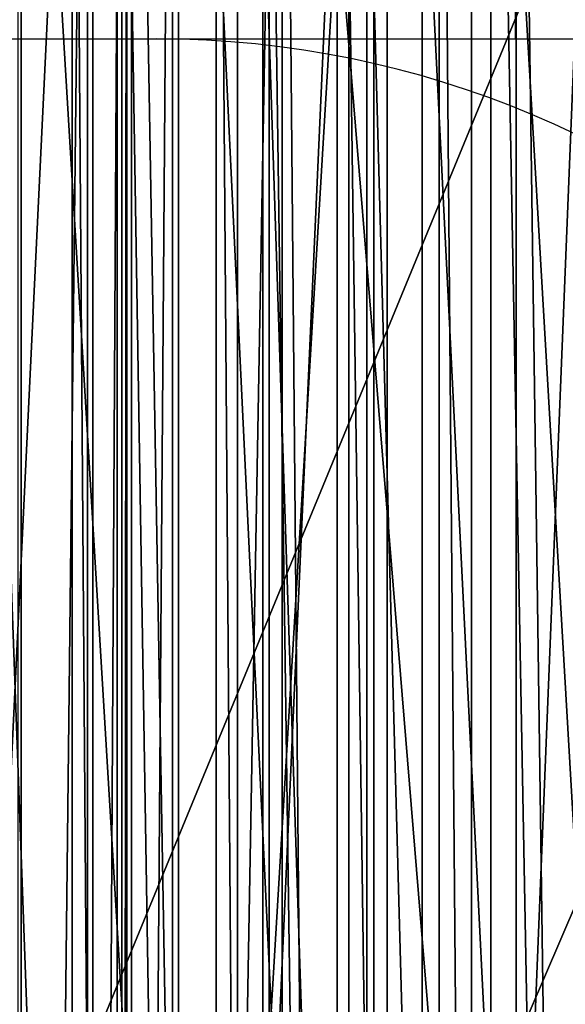
# Model space of a CAD drawing. Units: centimetres. Extents: x -190 to 191, y -157 to 155.
# Drawn here: x -4 to -4, y -5 to -5 of the extents above; entities that cross this region are included whole.
import ezdxf

# ---------------------------------------------------------------- set-up
doc = ezdxf.new("R2010")
doc.units = ezdxf.units.CM
doc.header["$LTSCALE"] = 2.54
doc.layers.add('STREFA', color=7, linetype='Continuous')

# ---------------------------------------------------------------- blocks, each defined once
blk = doc.blocks.new('1762')
at = {"color": 7, "linetype": 'Continuous', "lineweight": 25}
for p, q in [((106.4487612725425, 162.0865851638901), (106.4487612725425, 161.8865847585785)), ((105.8934158564734, 161.8865847585785), (106.3373840333152, 161.8865847585785)), ((106.3373840333152, 161.8865847585785), (106.4643210650611, 161.8865847585785)), ((106.4643210650611, 161.8865847585785), (106.5732247115302, 161.8865847585785))]:
    blk.add_line(p, q, dxfattribs=at)
blk.add_arc((106.3373850179074, 161.5865846200346), 0.2999999999999972, 0, 90, dxfattribs=at)
blk = doc.blocks.new('1762-2D')
blk.add_blockref('1762', (0, 0))
blk = doc.blocks.new('Grupuj#8')
at = {"color": 0}
for p, q in [((1.900000000000037, 14.52573130045587, 9.135273722806566), (3.609557097661309e-14, 14.52573130045587, 9.135273722806566)), ((1.900000000000037, 14.52573130045587, 9.135273722806566), (3.609557097661309e-14, 14.52573130045587, 9.135273722806566)), ((1.900000000000037, 14.52092743630046, 12.27078628510147), (3.609557097661309e-14, 14.52092743630046, 12.27078628510147)), ((1.900000000000037, 14.52092743630046, 12.27078628510147), (3.609557097661309e-14, 14.52092743630046, 12.27078628510147)), ((1.900000000000037, 14.51927037108742, 7.948514901864277), (3.609557097661309e-14, 14.51927037108742, 7.948514901864287)), ((1.900000000000037, 14.51927037108742, 7.948514901864277), (3.609557097661309e-14, 14.51927037108742, 7.948514901864287)), ((1.900000000000037, 14.51174520277291, 9.127164060315772), (3.609557097661309e-14, 14.51174520277291, 9.127164060315772)), ((1.900000000000037, 14.51174520277291, 9.127164060315772), (3.609557097661309e-14, 14.51174520277291, 9.127164060315772)), ((1.900000000000037, 14.51031515667927, 12.25270971713807), (3.609557097661309e-14, 14.51031515667927, 12.25270971713807)), ((1.900000000000037, 14.51031515667927, 12.25270971713807), (3.609557097661309e-14, 14.51031515667927, 12.25270971713807)), ((1.900000000000037, 14.50871031738851, 12.25002469779611), (3.609557097661309e-14, 14.50871031738851, 12.25002469779611)), ((1.900000000000037, 14.50871031738851, 12.25002469779611), (3.609557097661309e-14, 14.50871031738851, 12.25002469779611)), ((1.900000000000037, 14.50727743648287, 6.445450335369044), (3.609557097661309e-14, 14.50727743648287, 6.445450335369053)), ((1.900000000000037, 14.50727743648287, 6.445450335369044), (3.609557097661309e-14, 14.50727743648287, 6.445450335369053)), ((1.900000000000037, 14.49456303997964, 12.2345575294117), (3.609557097661309e-14, 14.49456303997964, 12.2345575294117)), ((1.900000000000037, 14.49456303997964, 12.2345575294117), (3.609557097661309e-14, 14.49456303997964, 12.2345575294117)), ((1.900000000000037, 14.49266574688855, 13.19945262703809), (3.609557097661309e-14, 14.49266574688855, 13.19945262703809)), ((1.900000000000037, 14.49266574688855, 13.19945262703809), (3.609557097661309e-14, 14.49266574688855, 13.19945262703809)), ((1.900000000000037, 14.48093376076104, 9.10957459479561), (3.609557097661309e-14, 14.48093376076104, 9.10957459479561)), ((1.900000000000037, 14.48093376076104, 9.10957459479561), (3.609557097661309e-14, 14.48093376076104, 9.10957459479561)), ((1.900000000000037, 14.47438518115118, 6.446894587711157), (3.609557097661309e-14, 14.47438518115118, 6.446894587711166)), ((1.900000000000037, 14.47438518115118, 6.446894587711157), (3.609557097661309e-14, 14.47438518115118, 6.446894587711166)), ((1.900000000000037, 14.46643763784475, 9.101169230335131), (3.609557097661309e-14, 14.46643763784475, 9.101169230335131)), ((1.900000000000037, 14.46643763784475, 9.101169230335131), (3.609557097661309e-14, 14.46643763784475, 9.101169230335131)), ((1.900000000000001, 14.46449374358562, 3.308227450551615), (0, 14.46449374358562, 3.308227450551624)), ((1.900000000000001, 14.46449374358562, 3.308227450551615), (0, 14.46449374358562, 3.308227450551624)), ((1.900000000000037, 14.46046050621717, 12.19965986869585), (3.609557097661309e-14, 14.46046050621717, 12.19965986869585)), ((1.900000000000037, 14.46046050621717, 12.19965986869585), (3.609557097661309e-14, 14.46046050621717, 12.19965986869585)), ((1.900000000000037, 14.44339983099815, 12.18748169991695), (3.609557097661309e-14, 14.44339983099815, 12.18748169991695)), ((1.900000000000037, 14.44339983099815, 12.18748169991695), (3.609557097661309e-14, 14.44339983099815, 12.18748169991695)), ((1.900000000000037, 14.43972306174965, 9.085918572504157), (3.609557097661309e-14, 14.43972306174965, 9.085918572504157)), ((1.900000000000037, 14.43972306174965, 9.085918572504157), (3.609557097661309e-14, 14.43972306174965, 9.085918572504157)), ((1.900000000000037, 14.43415419025354, 7.998626248400101), (3.609557097661309e-14, 14.43415419025354, 7.99862624840011)), ((1.900000000000037, 14.43415419025354, 7.998626248400101), (3.609557097661309e-14, 14.43415419025354, 7.99862624840011)), ((1.900000000000037, 14.41697400934423, 12.16960440744812), (3.609557097661309e-14, 14.41697400934423, 12.16960440744812)), ((1.900000000000037, 14.41697400934423, 12.16960440744812), (3.609557097661309e-14, 14.41697400934423, 12.16960440744812)), ((1.900000000000037, 14.41174423184073, 6.44987041030348), (3.609557097661309e-14, 14.41174423184073, 6.449870410303489)), ((1.900000000000037, 14.41174423184073, 6.44987041030348), (3.609557097661309e-14, 14.41174423184073, 6.449870410303489)), ((1.900000000000037, 14.40162769834264, 13.32729516319891), (3.609557097661309e-14, 14.40162769834264, 13.32729516319891)), ((1.900000000000037, 14.40162769834264, 13.32729516319891), (3.609557097661309e-14, 14.40162769834264, 13.32729516319891)), ((1.900000000000037, 14.39566882461522, 6.448150539107913), (3.609557097661309e-14, 14.39566882461522, 6.448150539107922)), ((1.900000000000037, 14.39566882461522, 6.448150539107913), (3.609557097661309e-14, 14.39566882461522, 6.448150539107922)), ((1.900000000000037, 14.38780639447871, 9.044779847413793), (3.609557097661309e-14, 14.38780639447871, 9.044779847413793)), ((1.900000000000037, 14.38780639447871, 9.044779847413793), (3.609557097661309e-14, 14.38780639447871, 9.044779847413793))]:
    blk.add_line(p, q, dxfattribs=at)
at = {"color": 18, "true_color": 0x000000}
mesh = blk.add_polyface(dxfattribs=at)
corners = [(1.900000000000037, 14.26714025840658, 10.59196141737518), (3.609557097661309e-14, 15.04946595024438, 10.98605796979658), (3.609557097661309e-14, 14.26714025840658, 10.59196141737518), (1.900000000000037, 15.04946595024438, 10.98605796979658)]
mesh.append_faces([[corners[k] for k in face] for face in [(0, 1, 2), (1, 0, 3)]], dxfattribs={"vtx0": -1, "color": 18})
mesh = blk.add_polyface(dxfattribs=at)
corners = [(1.900000000000001, 14.12485930496989, 5.209879770748966), (0, 14.94120726389195, 4.892200798944486), (0, 14.12485930496989, 5.209879770748975), (1.900000000000001, 14.94120726389195, 4.892200798944478)]
mesh.append_faces([[corners[k] for k in face] for face in [(0, 1, 2), (1, 0, 3)]], dxfattribs={"vtx0": -1, "color": 18})
mesh = blk.add_polyface(dxfattribs=at)
corners = [(1.900000000000001, 14.61525305586446, 3.351847753288384), (0, 14.46449374358562, 3.308227450551624), (0, 14.61525305586446, 3.351847753288393), (1.900000000000001, 14.46449374358562, 3.308227450551615)]
mesh.append_faces([[corners[k] for k in face] for face in [(0, 1, 2), (1, 0, 3)]], dxfattribs={"vtx0": -1, "color": 18})
mesh = blk.add_polyface(dxfattribs=at)
corners = [(1.900000000000037, 14.51927037108742, 7.948514901864277), (3.609557097661309e-14, 14.61093632373086, 7.911728278378432), (3.609557097661309e-14, 14.51927037108742, 7.948514901864287), (1.900000000000037, 14.61093632373086, 7.911728278378424)]
mesh.append_faces([[corners[k] for k in face] for face in [(0, 1, 2), (1, 0, 3)]], dxfattribs={"vtx0": -1, "color": 18})
mesh = blk.add_polyface(dxfattribs=at)
corners = [(1.900000000000037, 14.5841670311062, 9.15803354529007), (3.609557097661309e-14, 14.52573130045587, 9.135273722806566), (3.609557097661309e-14, 14.5841670311062, 9.15803354529007), (1.900000000000037, 14.52573130045587, 9.135273722806566)]
mesh.append_faces([[corners[k] for k in face] for face in [(0, 1, 2), (1, 0, 3)]], dxfattribs={"vtx0": -1, "color": 18})
mesh = blk.add_polyface(dxfattribs=at)
corners = [(1.900000000000037, 14.56680114142061, 6.432079423653411), (3.609557097661309e-14, 14.50727743648287, 6.445450335369053), (3.609557097661309e-14, 14.56680114142061, 6.43207942365342), (1.900000000000037, 14.50727743648287, 6.445450335369044)]
mesh.append_faces([[corners[k] for k in face] for face in [(0, 1, 2), (1, 0, 3)]], dxfattribs={"vtx0": -1, "color": 18})
mesh = blk.add_polyface(dxfattribs=at)
corners = [(3.609557097661309e-14, 14.49266574688855, 13.19945262703809), (1.900000000000037, 14.56177534396889, 13.05854316046251), (3.609557097661309e-14, 14.56177534396889, 13.05854316046251), (1.900000000000037, 14.49266574688855, 13.19945262703809)]
mesh.append_faces([[corners[k] for k in face] for face in [(0, 1, 2), (1, 0, 3)]], dxfattribs={"vtx0": -1, "color": 18})
mesh = blk.add_polyface(dxfattribs=at)
corners = [(3.609557097661309e-14, 14.54243470281977, 12.30677011925121), (1.900000000000037, 14.52092743630046, 12.27078628510147), (3.609557097661309e-14, 14.52092743630046, 12.27078628510147), (1.900000000000037, 14.54243470281977, 12.30677011925121)]
mesh.append_faces([[corners[k] for k in face] for face in [(0, 1, 2), (1, 0, 3)]], dxfattribs={"vtx0": -1, "color": 18})
mesh = blk.add_polyface(dxfattribs=at)
corners = [(1.900000000000037, 14.52573130045587, 9.135273722806566), (3.609557097661309e-14, 14.51174520277291, 9.127164060315772), (3.609557097661309e-14, 14.52573130045587, 9.135273722806566), (1.900000000000037, 14.51174520277291, 9.127164060315772)]
mesh.append_faces([[corners[k] for k in face] for face in [(0, 1, 2), (1, 0, 3)]], dxfattribs={"vtx0": -1, "color": 18})
mesh = blk.add_polyface(dxfattribs=at)
corners = [(3.609557097661309e-14, 14.52092743630046, 12.27078628510147), (1.900000000000037, 14.51031515667927, 12.25270971713807), (3.609557097661309e-14, 14.51031515667927, 12.25270971713807), (1.900000000000037, 14.52092743630046, 12.27078628510147)]
mesh.append_faces([[corners[k] for k in face] for face in [(0, 1, 2), (1, 0, 3)]], dxfattribs={"vtx0": -1, "color": 18})
mesh = blk.add_polyface(dxfattribs=at)
corners = [(1.900000000000037, 14.43415419025354, 7.998626248400101), (3.609557097661309e-14, 14.51927037108742, 7.948514901864287), (3.609557097661309e-14, 14.43415419025354, 7.99862624840011), (1.900000000000037, 14.51927037108742, 7.948514901864277)]
mesh.append_faces([[corners[k] for k in face] for face in [(0, 1, 2), (1, 0, 3)]], dxfattribs={"vtx0": -1, "color": 18})
mesh = blk.add_polyface(dxfattribs=at)
corners = [(1.900000000000037, 14.51174520277291, 9.127164060315772), (3.609557097661309e-14, 14.48093376076104, 9.10957459479561), (3.609557097661309e-14, 14.51174520277291, 9.127164060315772), (1.900000000000037, 14.48093376076104, 9.10957459479561)]
mesh.append_faces([[corners[k] for k in face] for face in [(0, 1, 2), (1, 0, 3)]], dxfattribs={"vtx0": -1, "color": 18})
mesh = blk.add_polyface(dxfattribs=at)
corners = [(3.609557097661309e-14, 14.51031515667927, 12.25270971713807), (1.900000000000037, 14.50871031738851, 12.25002469779611), (3.609557097661309e-14, 14.50871031738851, 12.25002469779611), (1.900000000000037, 14.51031515667927, 12.25270971713807)]
mesh.append_faces([[corners[k] for k in face] for face in [(0, 1, 2), (1, 0, 3)]], dxfattribs={"vtx0": -1, "color": 18})
mesh = blk.add_polyface(dxfattribs=at)
corners = [(3.609557097661309e-14, 14.50871031738851, 12.25002469779611), (1.900000000000037, 14.49456303997964, 12.2345575294117), (3.609557097661309e-14, 14.49456303997964, 12.2345575294117), (1.900000000000037, 14.50871031738851, 12.25002469779611)]
mesh.append_faces([[corners[k] for k in face] for face in [(0, 1, 2), (1, 0, 3)]], dxfattribs={"vtx0": -1, "color": 18})
mesh = blk.add_polyface(dxfattribs=at)
corners = [(1.900000000000037, 14.50727743648287, 6.445450335369044), (3.609557097661309e-14, 14.47438518115118, 6.446894587711166), (3.609557097661309e-14, 14.50727743648287, 6.445450335369053), (1.900000000000037, 14.47438518115118, 6.446894587711157)]
mesh.append_faces([[corners[k] for k in face] for face in [(0, 1, 2), (1, 0, 3)]], dxfattribs={"vtx0": -1, "color": 18})
mesh = blk.add_polyface(dxfattribs=at)
corners = [(3.609557097661309e-14, 14.49456303997964, 12.2345575294117), (1.900000000000037, 14.46046050621717, 12.19965986869585), (3.609557097661309e-14, 14.46046050621717, 12.19965986869585), (1.900000000000037, 14.49456303997964, 12.2345575294117)]
mesh.append_faces([[corners[k] for k in face] for face in [(0, 1, 2), (1, 0, 3)]], dxfattribs={"vtx0": -1, "color": 18})
mesh = blk.add_polyface(dxfattribs=at)
corners = [(3.609557097661309e-14, 14.40162769834264, 13.32729516319891), (1.900000000000037, 14.49266574688855, 13.19945262703809), (3.609557097661309e-14, 14.49266574688855, 13.19945262703809), (1.900000000000037, 14.40162769834264, 13.32729516319891)]
mesh.append_faces([[corners[k] for k in face] for face in [(0, 1, 2), (1, 0, 3)]], dxfattribs={"vtx0": -1, "color": 18})
mesh = blk.add_polyface(dxfattribs=at)
corners = [(1.900000000000037, 14.48093376076104, 9.10957459479561), (3.609557097661309e-14, 14.46643763784475, 9.101169230335131), (3.609557097661309e-14, 14.48093376076104, 9.10957459479561), (1.900000000000037, 14.46643763784475, 9.101169230335131)]
mesh.append_faces([[corners[k] for k in face] for face in [(0, 1, 2), (1, 0, 3)]], dxfattribs={"vtx0": -1, "color": 18})
mesh = blk.add_polyface(dxfattribs=at)
corners = [(1.900000000000037, 14.47438518115118, 6.446894587711157), (3.609557097661309e-14, 14.41174423184073, 6.449870410303489), (3.609557097661309e-14, 14.47438518115118, 6.446894587711166), (1.900000000000037, 14.41174423184073, 6.44987041030348)]
mesh.append_faces([[corners[k] for k in face] for face in [(0, 1, 2), (1, 0, 3)]], dxfattribs={"vtx0": -1, "color": 18})
mesh = blk.add_polyface(dxfattribs=at)
corners = [(1.900000000000037, 14.46643763784475, 9.101169230335131), (3.609557097661309e-14, 14.43972306174965, 9.085918572504157), (3.609557097661309e-14, 14.46643763784475, 9.101169230335131), (1.900000000000037, 14.43972306174965, 9.085918572504157)]
mesh.append_faces([[corners[k] for k in face] for face in [(0, 1, 2), (1, 0, 3)]], dxfattribs={"vtx0": -1, "color": 18})
mesh = blk.add_polyface(dxfattribs=at)
corners = [(1.900000000000001, 14.46449374358562, 3.308227450551615), (0, 14.30865678462479, 3.289624098058039), (0, 14.46449374358562, 3.308227450551624), (1.900000000000001, 14.30865678462479, 3.28962409805803)]
mesh.append_faces([[corners[k] for k in face] for face in [(0, 1, 2), (1, 0, 3)]], dxfattribs={"vtx0": -1, "color": 18})
mesh = blk.add_polyface(dxfattribs=at)
corners = [(1.900000000000037, 14.46046050621717, 12.19965986869585), (3.609557097661309e-14, 14.44339983099815, 12.18748169991695), (3.609557097661309e-14, 14.46046050621717, 12.19965986869585), (1.900000000000037, 14.44339983099815, 12.18748169991695)]
mesh.append_faces([[corners[k] for k in face] for face in [(0, 1, 2), (1, 0, 3)]], dxfattribs={"vtx0": -1, "color": 18})
mesh = blk.add_polyface(dxfattribs=at)
corners = [(1.900000000000037, 14.44339983099815, 12.18748169991695), (3.609557097661309e-14, 14.41697400934423, 12.16960440744812), (3.609557097661309e-14, 14.44339983099815, 12.18748169991695), (1.900000000000037, 14.41697400934423, 12.16960440744812)]
mesh.append_faces([[corners[k] for k in face] for face in [(0, 1, 2), (1, 0, 3)]], dxfattribs={"vtx0": -1, "color": 18})
mesh = blk.add_polyface(dxfattribs=at)
corners = [(1.900000000000037, 14.43972306174965, 9.085918572504157), (3.609557097661309e-14, 14.38780639447871, 9.044779847413793), (3.609557097661309e-14, 14.43972306174965, 9.085918572504157), (1.900000000000037, 14.38780639447871, 9.044779847413793)]
mesh.append_faces([[corners[k] for k in face] for face in [(0, 1, 2), (1, 0, 3)]], dxfattribs={"vtx0": -1, "color": 18})
mesh = blk.add_polyface(dxfattribs=at)
corners = [(1.900000000000037, 14.35751120241015, 8.06092980190429), (3.609557097661309e-14, 14.43415419025354, 7.99862624840011), (3.609557097661309e-14, 14.35751120241015, 8.0609298019043), (1.900000000000037, 14.43415419025354, 7.998626248400101)]
mesh.append_faces([[corners[k] for k in face] for face in [(0, 1, 2), (1, 0, 3)]], dxfattribs={"vtx0": -1, "color": 18})
mesh = blk.add_polyface(dxfattribs=at)
corners = [(1.900000000000037, 14.41697400934423, 12.16960440744812), (3.609557097661309e-14, 13.65458649479435, 11.73819983251869), (3.609557097661309e-14, 14.41697400934423, 12.16960440744812), (1.900000000000037, 13.65458649479435, 11.73819983251869)]
mesh.append_faces([[corners[k] for k in face] for face in [(0, 1, 2), (1, 0, 3)]], dxfattribs={"vtx0": -1, "color": 18})
mesh = blk.add_polyface(dxfattribs=at)
corners = [(1.900000000000037, 14.41174423184073, 6.44987041030348), (3.609557097661309e-14, 14.39566882461522, 6.448150539107922), (3.609557097661309e-14, 14.41174423184073, 6.449870410303489), (1.900000000000037, 14.39566882461522, 6.448150539107913)]
mesh.append_faces([[corners[k] for k in face] for face in [(0, 1, 2), (1, 0, 3)]], dxfattribs={"vtx0": -1, "color": 18})
mesh = blk.add_polyface(dxfattribs=at)
corners = [(3.609557097661309e-14, 14.29106874904267, 13.43868799591863), (1.900000000000037, 14.40162769834264, 13.32729516319891), (3.609557097661309e-14, 14.40162769834264, 13.32729516319891), (1.900000000000037, 14.29106874904267, 13.43868799591863)]
mesh.append_faces([[corners[k] for k in face] for face in [(0, 1, 2), (1, 0, 3)]], dxfattribs={"vtx0": -1, "color": 18})
mesh = blk.add_polyface(dxfattribs=at)
corners = [(1.900000000000037, 14.39566882461522, 6.448150539107913), (3.609557097661309e-14, 14.36036722389922, 6.444613780995907), (3.609557097661309e-14, 14.39566882461522, 6.448150539107922), (1.900000000000037, 14.36036722389922, 6.444613780995899)]
mesh.append_faces([[corners[k] for k in face] for face in [(0, 1, 2), (1, 0, 3)]], dxfattribs={"vtx0": -1, "color": 18})
mesh = blk.add_polyface(dxfattribs=at)
corners = [(1.900000000000037, 14.38780639447871, 9.044779847413793), (3.609557097661309e-14, 14.36132034667834, 9.023321036430154), (3.609557097661309e-14, 14.38780639447871, 9.044779847413793), (1.900000000000037, 14.36132034667834, 9.023321036430145)]
mesh.append_faces([[corners[k] for k in face] for face in [(0, 1, 2), (1, 0, 3)]], dxfattribs={"vtx0": -1, "color": 18})
blk = doc.blocks.new('Grupuj#5')
at = {"color": 0}
for p, q in [((1.900000000000001, 0.3564001569325, 9.484302091470802), (0, 0.3564001569356855, 9.484302091472156)), ((1.900000000000001, 0.3564001569325, 9.484302091470802), (0, 0.3564001569356855, 9.484302091472156)), ((1.900000000000001, 0.2467725056339878, 8.085330620844777), (0, 0.2467725056371732, 8.08533062084613)), ((1.900000000000001, 0.2467725056339878, 8.085330620844777), (0, 0.2467725056371732, 8.08533062084613)), ((1.900000000000001, 0.2426273265016783, 9.376195772527263), (0, 0.2426273265048638, 9.376195772528616)), ((1.900000000000001, 0.2426273265016783, 9.376195772527263), (0, 0.2426273265048638, 9.376195772528616))]:
    blk.add_line(p, q, dxfattribs=at)
at = {"color": 18, "true_color": 0x000000}
mesh = blk.add_polyface(dxfattribs=at)
corners = [(1.900000000000001, 0.3564001569325, 9.484302091470802), (0, 0.4861925317635585, 9.572534158373793), (0, 0.3564001569356855, 9.484302091472156), (1.900000000000001, 0.4861925317603731, 9.57253415837244)]
mesh.append_faces([[corners[k] for k in face] for face in [(0, 1, 2), (1, 0, 3)]], dxfattribs={"vtx0": -1, "color": 18})
mesh = blk.add_polyface(dxfattribs=at)
corners = [(1.900000000000001, 0.3612372485934228, 7.977957314793112), (0, 0.2467725056371732, 8.08533062084613), (0, 0.3612372485966083, 7.977957314794465), (1.900000000000001, 0.2467725056339878, 8.085330620844777)]
mesh.append_faces([[corners[k] for k in face] for face in [(0, 1, 2), (1, 0, 3)]], dxfattribs={"vtx0": -1, "color": 18})
mesh = blk.add_polyface(dxfattribs=at)
corners = [(1.900000000000001, 0.2426273265016783, 9.376195772527263), (0, 0.3564001569356855, 9.484302091472156), (0, 0.2426273265048638, 9.376195772528616), (1.900000000000001, 0.3564001569325, 9.484302091470802)]
mesh.append_faces([[corners[k] for k in face] for face in [(0, 1, 2), (1, 0, 3)]], dxfattribs={"vtx0": -1, "color": 18})
mesh = blk.add_polyface(dxfattribs=at)
corners = [(1.900000000000001, 0.1512279062756699, 8.20983910924714), (0, 0.2467725056371732, 8.08533062084613), (1.900000000000001, 0.2467725056339878, 8.085330620844777), (0, 0.1512279062788554, 8.209839109248493)]
mesh.append_faces([[corners[k] for k in face] for face in [(0, 1, 2), (1, 0, 3)]], dxfattribs={"vtx0": -1, "color": 18})
mesh = blk.add_polyface(dxfattribs=at)
corners = [(1.900000000000001, 0.2426273265016783, 9.376195772527263), (0, 0.1478840638402312, 9.251075926620906), (1.900000000000001, 0.1478840638370457, 9.251075926619553), (0, 0.2426273265048638, 9.376195772528616)]
mesh.append_faces([[corners[k] for k in face] for face in [(0, 1, 2), (1, 0, 3)]], dxfattribs={"vtx0": -1, "color": 18})
blk = doc.blocks.new('Grupuj#12')
at = {"color": 0}
for name, p in [('Grupuj#5', (0.04999999999997058, 44.99017653094122, 16.72690345505657)), ('Grupuj#8', (0.04999999999993449, 30.80500189446462, 9.310566476617446))]:
    blk.add_blockref(name, p, dxfattribs=at)
blk = doc.blocks.new('Grupuj#13')
at = {"color": 0}
blk.add_blockref('Grupuj#12', (0, 0), dxfattribs=at)
blk = doc.blocks.new('panel fabryka#1')
at = {"color": 0}
blk.add_blockref('Grupuj#13', (0, 0), dxfattribs=at)

msp = doc.modelspace()

# ---------------------------------------------------------------- block references
at = {"color": 0, "rotation": 90}
msp.add_blockref('panel fabryka#1', (41.22062716760029, -6.545178396413954, -1.657229156313669), dxfattribs=at)
at = {"layer": 'STREFA'}
msp.add_blockref('1762-2D', (-110.4212112339982, -166.781763251105, -48.70086430031891), dxfattribs=at)

doc.saveas('drawing.dxf')
